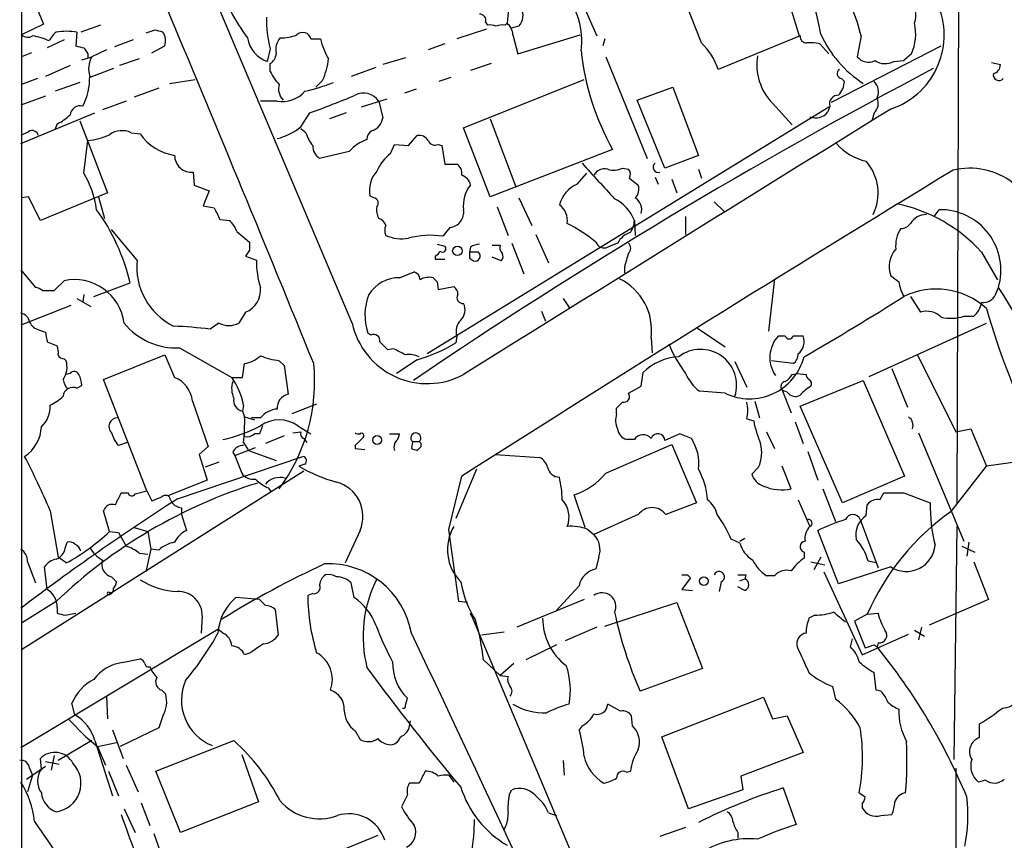
# Model space of a CAD drawing. Extents: x 7 to 1047, y 1669 to 2544.
# Drawn here: x 53 to 137, y 1800 to 1870 of the extents above; entities that cross this region are included whole.
import ezdxf

# ---------------------------------------------------------------- set-up
doc = ezdxf.new("R2010")
doc.units = 0
doc.header["$MEASUREMENT"] = 0
doc.layers.add('MAIN', color=5, linetype='CONTINUOUS')

msp = doc.modelspace()

# ---------------------------------------------------------------- linework, layer by layer
at = {"layer": 'MAIN'}
for p, q in [((81.534, 1844.4354), (53.34, 1911.1527)), ((53.1707, 1907.3427), (53.1707, 1749.6934)), ((95.3347, 1885.4141), (102.5313, 1869.0734)), ((133.604, 1880.8421), (133.4347, 1828.9414)), ((53.2553, 1874.4921), (55.0333, 1870.0894)), ((111.506, 1868.4807), (110.0667, 1872.2061)), ((94.9113, 1871.1054), (94.8267, 1870.1741)), ((119.126, 1871.6134), (119.888, 1869.0734)), ((55.0333, 1870.0894), (53.1707, 1869.1581)), ((59.944, 1870.0047), (58.2507, 1869.4121)), ((92.964, 1870.2587), (93.1333, 1870.0047)), ((94.6573, 1870.0047), (94.8267, 1870.1741)), ((57.912, 1869.4121), (57.8273, 1868.2267)), ((64.6007, 1869.5814), (63.8387, 1869.3274)), ((93.0487, 1869.6661), (90.5087, 1868.8194)), ((95.8427, 1869.9201), (95.1653, 1869.7507)), ((95.3347, 1869.1581), (95.758, 1867.5494)), ((95.758, 1867.5494), (101.092, 1869.1581)), ((56.8113, 1868.7347), (55.372, 1868.0574)), ((62.738, 1868.7347), (61.1293, 1868.1421)), ((77.978, 1868.8194), (78.8247, 1868.8194)), ((89.4927, 1868.3961), (88.0533, 1867.8881)), ((103.2087, 1868.8194), (103.0393, 1868.2267)), ((119.9727, 1869.0734), (112.9453, 1866.1947)), ((122.428, 1867.5494), (121.666, 1868.3961)), ((125.222, 1869.0734), (124.8833, 1867.2954)), ((54.0173, 1867.6341), (53.1707, 1867.2954)), ((58.8433, 1867.5494), (58.8433, 1867.2107)), ((60.452, 1867.8881), (59.182, 1867.2954)), ((64.3467, 1867.6341), (65.4473, 1868.2267)), ((74.5067, 1867.9727), (74.2527, 1866.8721)), ((122.682, 1863.4007), (132.08, 1868.2267)), ((129.54, 1867.5494), (128.8627, 1866.9567)), ((58.3353, 1867.0414), (59.182, 1867.2954)), ((63.246, 1867.1261), (61.5527, 1866.5334)), ((74.5067, 1866.0254), (74.5067, 1866.7027)), ((86.106, 1867.2107), (84.1587, 1866.6181)), ((93.472, 1866.7027), (91.694, 1866.1101)), ((103.2933, 1867.2954), (106.8493, 1858.5747)), ((128.016, 1866.8721), (128.8627, 1866.9567)), ((136.398, 1866.7874), (137.16, 1866.6181)), ((57.3193, 1866.5334), (55.2027, 1865.6021)), ((61.0447, 1866.2794), (59.0127, 1865.5174)), ((83.566, 1866.3641), (81.4493, 1865.6021)), ((54.5253, 1865.4327), (53.1707, 1864.9247)), ((58.166, 1865.0941), (56.0493, 1864.3321)), ((65.8707, 1865.0094), (68.072, 1865.3481)), ((78.994, 1865.2634), (78.4013, 1864.6707)), ((90.0007, 1865.5174), (88.9847, 1865.1787)), ((91.1013, 1861.1994), (101.4307, 1865.3481)), ((123.5287, 1865.4327), (123.7827, 1865.1787)), ((64.9393, 1864.5861), (62.8227, 1863.8241)), ((87.0373, 1864.5014), (86.0213, 1864.1627)), ((106.0027, 1863.5701), (109.0507, 1864.6707)), ((109.0507, 1864.6707), (111.252, 1858.8287)), ((55.2027, 1863.9087), (53.086, 1863.1467)), ((62.1453, 1863.4854), (60.1133, 1862.7234)), ((75.0993, 1863.4854), (73.66, 1863.4854)), ((84.4973, 1863.6547), (82.296, 1862.9774)), ((83.82, 1863.4854), (84.1587, 1862.0461)), ((108.3733, 1857.7281), (106.0027, 1863.5701)), ((117.602, 1863.3161), (119.2953, 1861.4534)), ((53.086, 1859.8447), (59.436, 1862.4694)), ((77.1313, 1861.2841), (77.8933, 1862.4694)), ((81.026, 1862.4694), (79.5867, 1861.9614)), ((122.428, 1862.9774), (87.9687, 1841.8107)), ((122.5127, 1863.0621), (122.3433, 1862.5541)), ((126.3227, 1862.4694), (126.1533, 1861.8767)), ((56.2187, 1861.5381), (56.0493, 1861.1147)), ((58.166, 1861.7921), (60.5367, 1855.6114)), ((93.3873, 1861.9614), (95.5887, 1856.1194)), ((53.7633, 1860.8607), (53.086, 1860.5221)), ((62.5687, 1860.7761), (63.3307, 1860.6914)), ((77.5547, 1860.7761), (77.1313, 1861.1147)), ((93.3873, 1855.2727), (91.1013, 1861.1994)), ((58.5047, 1857.3047), (58.8433, 1860.0987)), ((86.36, 1859.6754), (87.122, 1860.5221)), ((81.28, 1859.1674), (78.74, 1858.5747)), ((84.836, 1858.9981), (85.1747, 1859.7601)), ((85.1747, 1859.7601), (86.36, 1859.6754)), ((88.9, 1859.7601), (89.2387, 1859.6754)), ((89.2387, 1859.6754), (89.4927, 1858.0667)), ((103.886, 1859.3367), (93.3873, 1855.2727)), ((111.252, 1858.8287), (108.3733, 1857.7281)), ((67.9027, 1857.3894), (67.9873, 1856.2887)), ((89.4927, 1858.0667), (90.5087, 1858.0667)), ((100.838, 1856.3734), (101.6847, 1857.3047)), ((104.7327, 1857.7281), (105.2407, 1857.6434)), ((111.252, 1857.6434), (111.506, 1856.8814)), ((105.3253, 1856.8814), (106.0873, 1856.2887)), ((107.5267, 1856.9661), (107.7807, 1856.3734)), ((108.966, 1856.7967), (109.3893, 1855.6114)), ((60.5367, 1855.6114), (54.7793, 1853.2407)), ((67.9873, 1856.2887), (69.2573, 1855.7807)), ((69.2573, 1855.7807), (68.7493, 1854.5107)), ((53.7633, 1855.2727), (53.1707, 1855.1881)), ((59.7747, 1855.2727), (60.2827, 1853.4101)), ((83.3967, 1855.1881), (83.058, 1855.3574)), ((95.8427, 1855.1881), (96.9433, 1852.8174)), ((112.6067, 1854.8494), (113.4533, 1854.0027)), ((68.7493, 1854.5107), (69.6807, 1854.3414)), ((93.98, 1854.4261), (94.9113, 1851.9707)), ((131.4873, 1853.5794), (131.9107, 1854.1721)), ((70.1887, 1853.3254), (71.0353, 1853.2407)), ((105.7487, 1853.2407), (105.8333, 1851.9707)), ((110.1513, 1853.5794), (110.1513, 1852.0554)), ((63.0767, 1849.8541), (60.8753, 1852.4787)), ((71.628, 1852.3094), (72.7287, 1851.3781)), ((89.916, 1852.6481), (89.3233, 1851.8861)), ((97.282, 1852.0554), (98.3827, 1849.6001)), ((72.7287, 1850.7007), (72.39, 1850.1927)), ((88.8153, 1851.2087), (89.4927, 1851.0394)), ((91.694, 1850.9547), (91.6093, 1850.5314)), ((92.3713, 1850.5314), (91.6093, 1850.5314)), ((93.5567, 1851.1241), (94.234, 1851.1241)), ((95.25, 1851.2934), (96.266, 1848.6687)), ((135.5513, 1850.5314), (136.906, 1848.1607)), ((72.39, 1850.1927), (73.3213, 1849.8541)), ((88.646, 1850.1927), (88.646, 1849.9387)), ((88.646, 1849.9387), (89.4927, 1849.9387)), ((91.6093, 1850.0234), (91.948, 1849.7694)), ((94.3187, 1849.7694), (93.5567, 1850.1081)), ((53.086, 1849.0074), (54.356, 1847.4834)), ((85.598, 1848.3301), (86.868, 1848.8381)), ((104.902, 1849.2614), (104.902, 1848.7534)), ((55.9647, 1847.2294), (56.8113, 1848.0761)), ((88.8153, 1847.9914), (88.9, 1847.3141)), ((117.7713, 1848.2454), (117.2633, 1843.7581)), ((54.9487, 1847.2294), (55.9647, 1847.2294)), ((59.3513, 1846.7214), (62.484, 1847.9067)), ((88.9, 1847.3141), (90.2547, 1847.5681)), ((136.7367, 1846.8907), (136.9907, 1847.4834)), ((57.912, 1846.5521), (59.0973, 1845.8747)), ((58.5047, 1846.8907), (58.42, 1846.2981)), ((99.6527, 1846.5521), (100.1607, 1845.7901)), ((129.4553, 1846.7214), (130.302, 1845.3667)), ((57.404, 1845.9594), (53.086, 1844.2661)), ((97.79, 1845.4514), (98.1287, 1844.6047)), ((72.39, 1845.3667), (71.7973, 1844.4354)), ((134.0273, 1845.0281), (134.874, 1845.0281)), ((54.6947, 1843.8427), (55.2027, 1843.6734)), ((70.104, 1844.4354), (69.342, 1843.9274)), ((111.1673, 1844.0121), (113.538, 1842.4034)), ((125.8993, 1839.8634), (135.9747, 1844.4354)), ((83.1427, 1843.4194), (82.8887, 1843.5887)), ((90.5087, 1843.3347), (90.424, 1842.7421)), ((107.188, 1843.1654), (107.2727, 1841.8954)), ((118.11, 1843.3347), (118.7027, 1843.3347)), ((119.38, 1843.3347), (120.2267, 1843.3347)), ((55.372, 1842.8267), (56.2187, 1842.4881)), ((66.7173, 1842.3187), (71.2047, 1839.7787)), ((85.09, 1842.2341), (84.582, 1842.1494)), ((56.8113, 1841.3874), (56.9807, 1841.2181)), ((60.198, 1839.6094), (65.4473, 1841.7261)), ((65.4473, 1841.7261), (66.294, 1839.7787)), ((75.2687, 1841.2181), (75.692, 1840.7947)), ((87.122, 1841.3027), (85.344, 1840.1174)), ((119.38, 1840.9641), (117.5173, 1841.2181)), ((130.048, 1841.7261), (133.35, 1835.1221)), ((72.136, 1839.7787), (72.3053, 1840.9641)), ((75.692, 1840.7947), (76.0307, 1838.3394)), ((114.3847, 1841.1334), (115.4007, 1838.9321)), ((127.8467, 1840.5407), (129.2013, 1837.2387)), ((57.3193, 1840.1174), (56.9807, 1840.0327)), ((63.9233, 1830.0421), (60.198, 1839.6094)), ((71.2047, 1839.7787), (72.136, 1839.7787)), ((106.3413, 1839.0167), (106.5107, 1840.2021)), ((119.2953, 1840.0327), (119.7187, 1840.1174)), ((119.7187, 1840.1174), (120.4807, 1840.0327)), ((119.9727, 1837.3234), (125.3913, 1839.5247)), ((125.3913, 1839.5247), (128.9473, 1831.3121)), ((57.912, 1838.8474), (58.3353, 1839.1014)), ((105.2407, 1838.4241), (106.3413, 1839.0167)), ((118.4487, 1838.6781), (119.2107, 1836.7307)), ((118.872, 1838.5087), (118.4487, 1838.6781)), ((113.538, 1838.4241), (111.3367, 1838.5934)), ((67.818, 1837.7467), (69.1727, 1833.8521)), ((72.2207, 1837.4081), (72.136, 1836.9001)), ((78.486, 1837.4927), (76.3693, 1836.6461)), ((104.2247, 1836.6461), (104.2247, 1837.1541)), ((116.078, 1837.7467), (116.5013, 1836.3074)), ((123.6133, 1829.0261), (119.9727, 1837.3234)), ((72.136, 1836.9001), (72.3053, 1836.3921)), ((72.3053, 1836.3921), (73.152, 1836.1381)), ((73.66, 1836.3074), (72.898, 1836.3074)), ((115.4007, 1836.2227), (115.9933, 1836.0534)), ((73.8293, 1835.6301), (73.5753, 1834.9527)), ((76.8773, 1835.6301), (77.978, 1834.9527)), ((119.5493, 1835.9687), (120.2267, 1834.1061)), ((133.35, 1835.1221), (134.62, 1835.3761)), ((134.62, 1835.3761), (135.9747, 1832.1587)), ((72.3053, 1834.6987), (72.3053, 1834.9527)), ((73.5753, 1834.9527), (73.152, 1834.9527)), ((75.692, 1834.7834), (74.0833, 1834.1061)), ((76.454, 1835.0374), (77.1313, 1835.1221)), ((77.3853, 1834.5294), (77.6393, 1834.1907)), ((84.7513, 1834.9527), (85.598, 1834.9527)), ((105.7487, 1834.4447), (105.0713, 1834.4447)), ((109.6433, 1834.9527), (108.3733, 1834.3601)), ((110.6593, 1834.5294), (109.6433, 1834.9527)), ((117.094, 1835.1221), (117.7713, 1833.6827)), ((130.1327, 1835.0374), (134.0273, 1825.7241)), ((62.23, 1834.1907), (61.468, 1833.9367)), ((69.1727, 1833.8521), (68.4107, 1833.1747)), ((71.4587, 1833.0901), (73.2367, 1833.7674)), ((72.2207, 1834.1907), (72.644, 1833.5134)), ((81.788, 1833.9367), (81.788, 1833.6827)), ((81.788, 1833.6827), (82.6347, 1833.5981)), ((86.6987, 1834.2754), (86.614, 1833.6827)), ((86.6987, 1834.2754), (87.2913, 1834.2754)), ((87.4607, 1834.1061), (87.2913, 1834.2754)), ((87.4607, 1833.8521), (87.4607, 1834.1061)), ((103.2933, 1831.5661), (108.966, 1834.0214)), ((108.966, 1834.0214), (111.0827, 1829.0261)), ((66.548, 1829.3647), (77.3007, 1833.0054)), ((68.4107, 1833.1747), (69.088, 1830.9734)), ((71.2893, 1833.3441), (71.4587, 1833.0901)), ((71.4587, 1833.0901), (72.0513, 1831.5661)), ((72.644, 1833.5134), (75.0147, 1832.6667)), ((93.8107, 1833.1747), (97.6207, 1832.9207)), ((120.65, 1833.4287), (121.4967, 1830.9734)), ((70.104, 1832.4974), (68.9187, 1832.0741)), ((77.47, 1832.3281), (76.962, 1832.1587)), ((92.202, 1831.9047), (90.424, 1827.6714)), ((116.4167, 1832.0741), (115.824, 1831.4814)), ((119.2107, 1830.2114), (118.4487, 1832.1587)), ((132.9267, 1828.2641), (135.9747, 1832.1587)), ((138.8533, 1832.5821), (135.9747, 1832.1587)), ((77.3853, 1831.7354), (53.1707, 1816.4107)), ((89.8313, 1826.7401), (90.932, 1831.3121)), ((128.9473, 1831.3121), (123.6133, 1829.0261)), ((69.088, 1830.9734), (65.7013, 1829.6187)), ((74.3373, 1830.2961), (74.5913, 1829.9574)), ((61.722, 1829.8727), (62.3147, 1829.8727)), ((62.9073, 1829.7881), (63.9233, 1830.0421)), ((63.9233, 1830.0421), (64.3467, 1829.1954)), ((101.5153, 1826.9094), (100.584, 1829.7034)), ((121.92, 1830.2114), (123.0207, 1827.4174)), ((126.8307, 1829.2801), (127.1693, 1829.8727)), ((128.8627, 1829.8727), (131.1487, 1829.0261)), ((65.9553, 1829.2801), (66.04, 1829.1107)), ((66.8867, 1828.6027), (66.8867, 1828.0101)), ((111.0827, 1829.0261), (108.458, 1828.0101)), ((119.8033, 1829.2801), (120.8193, 1826.9941)), ((125.6453, 1827.9254), (125.73, 1828.8567)), ((55.626, 1828.3487), (56.3033, 1824.3694)), ((60.706, 1826.5707), (60.198, 1828.3487)), ((66.8867, 1828.0101), (67.31, 1826.6554)), ((106.0873, 1828.0101), (102.2773, 1826.3167)), ((62.8227, 1826.9094), (64.008, 1826.5707)), ((125.1373, 1827.5867), (126.6613, 1823.4381)), ((133.4347, 1826.9941), (133.1807, 1807.0127)), ((60.706, 1826.5707), (61.468, 1826.4861)), ((61.468, 1826.4861), (62.1453, 1825.3007)), ((64.008, 1826.5707), (64.262, 1825.0467)), ((82.2113, 1826.6554), (80.9413, 1823.8614)), ((90.678, 1820.5594), (89.8313, 1826.7401)), ((101.7693, 1826.7401), (102.2773, 1826.3167)), ((123.2747, 1822.0834), (121.4967, 1826.6554)), ((56.896, 1825.1314), (57.0653, 1825.6394)), ((114.808, 1825.5547), (114.046, 1825.8934)), ((114.808, 1825.7241), (115.2313, 1825.9781)), ((133.858, 1825.3007), (134.9587, 1824.7927)), ((134.4507, 1825.6394), (134.2813, 1824.4541)), ((56.9807, 1823.8614), (56.3033, 1824.3694)), ((63.246, 1824.7081), (64.008, 1824.6234)), ((64.262, 1825.0467), (63.8387, 1823.0994)), ((64.9393, 1824.9621), (64.262, 1825.0467)), ((102.7007, 1824.3694), (102.4467, 1823.3534)), ((120.3113, 1824.7927), (120.3113, 1824.2847)), ((121.7507, 1824.3694), (121.158, 1823.2687)), ((53.6787, 1823.9461), (54.356, 1822.1681)), ((55.372, 1821.5754), (55.118, 1823.5227)), ((120.904, 1823.9461), (122.0893, 1823.6921)), ((127.762, 1823.5227), (123.2747, 1822.0834)), ((126.492, 1823.8614), (125.8147, 1824.0307)), ((134.874, 1823.9461), (136.144, 1820.7287)), ((60.8753, 1822.6761), (61.2987, 1822.2527)), ((110.3207, 1822.8454), (110.5747, 1822.5914)), ((115.316, 1822.8454), (115.2313, 1822.5067)), ((117.7713, 1822.7607), (117.094, 1822.7607)), ((122.0047, 1823.0994), (125.3067, 1815.9874)), ((81.7033, 1820.8981), (81.4493, 1822.1681)), ((101.0073, 1821.9141), (98.9753, 1819.7127)), ((110.5747, 1822.5914), (109.8127, 1821.5754)), ((113.1993, 1822.2527), (113.03, 1821.4061)), ((115.2313, 1821.4907), (114.6387, 1821.8294)), ((114.808, 1822.3374), (115.2313, 1822.5067)), ((60.706, 1821.3214), (60.8753, 1821.3214)), ((78.1473, 1821.2367), (77.724, 1821.0674)), ((109.8127, 1821.5754), (110.744, 1821.4907)), ((56.134, 1820.5594), (53.1707, 1818.6967)), ((73.5753, 1820.7287), (71.5433, 1820.8981)), ((91.44, 1820.4747), (90.678, 1820.5594)), ((101.4307, 1820.7287), (95.6733, 1818.3581)), ((103.2087, 1818.4427), (109.3893, 1820.4747)), ((109.3893, 1820.4747), (111.5907, 1814.8021)), ((136.144, 1820.7287), (131.064, 1818.5274)), ((56.2187, 1820.0514), (56.2187, 1819.5434)), ((56.896, 1819.3741), (57.8273, 1819.5434)), ((68.6647, 1819.2894), (68.58, 1817.8501)), ((74.93, 1819.8821), (75.184, 1817.6807)), ((91.7787, 1819.2894), (91.694, 1819.5434)), ((91.694, 1819.5434), (135.128, 1716.4194)), ((121.2427, 1819.3741), (120.7347, 1819.1201)), ((125.73, 1819.4587), (124.6293, 1818.8661)), ((125.73, 1819.4587), (126.6613, 1819.5434)), ((124.6293, 1818.8661), (125.5607, 1816.5801)), ((53.086, 1808.0287), (70.0193, 1818.1887)), ((70.4427, 1817.8501), (70.0193, 1818.1887)), ((94.5727, 1817.9347), (92.6253, 1817.6807)), ((102.5313, 1818.3581), (99.822, 1817.1727)), ((125.3067, 1815.9874), (129.286, 1817.7654)), ((129.794, 1818.1041), (130.6407, 1817.5961)), ((130.3867, 1818.3581), (130.1327, 1817.2574)), ((99.06, 1816.8341), (96.4353, 1815.5641)), ((124.2907, 1816.6647), (124.46, 1817.3421)), ((126.3227, 1816.8341), (126.5767, 1816.6647)), ((126.6613, 1817.0034), (126.5767, 1816.6647)), ((72.8133, 1816.1567), (72.3053, 1815.9874)), ((61.8067, 1815.3101), (63.3307, 1815.6487)), ((92.7947, 1815.5641), (94.234, 1814.2094)), ((95.4193, 1815.2254), (94.234, 1814.2094)), ((94.234, 1814.2094), (94.9113, 1814.1247)), ((111.5907, 1814.8021), (106.2567, 1812.8547)), ((126.492, 1812.9394), (126.3227, 1814.4634)), ((65.1933, 1812.9394), (65.532, 1812.6007)), ((122.7667, 1813.2781), (123.0207, 1812.1774)), ((126.9153, 1812.8547), (126.492, 1812.9394)), ((57.7427, 1810.8227), (57.4887, 1811.8387)), ((60.452, 1812.4314), (60.5367, 1810.4841)), ((86.106, 1811.6694), (86.2753, 1812.2621)), ((104.5633, 1811.1614), (103.4627, 1811.7541)), ((108.1193, 1808.9601), (116.84, 1812.3467)), ((116.84, 1812.3467), (117.602, 1810.4841)), ((57.15, 1810.4841), (58.674, 1808.9601)), ((65.278, 1810.7381), (64.9393, 1809.7221)), ((86.4447, 1809.8914), (86.5293, 1810.3147)), ((105.5793, 1809.8914), (105.4947, 1810.7381)), ((117.602, 1810.4841), (118.872, 1810.7381)), ((118.872, 1810.7381), (120.2267, 1807.6054)), ((135.382, 1808.8754), (135.382, 1810.0607)), ((60.96, 1809.5527), (61.8913, 1807.0974)), ((64.9393, 1809.7221), (61.6373, 1808.1134)), ((81.788, 1809.4681), (82.2113, 1808.7061)), ((101.2613, 1809.8914), (101.0073, 1809.5527)), ((59.182, 1808.6214), (56.3033, 1806.9281)), ((58.674, 1808.9601), (59.69, 1808.1134)), ((59.436, 1808.6214), (60.96, 1803.8801)), ((59.69, 1808.1134), (61.2987, 1808.4521)), ((64.6853, 1805.9967), (71.374, 1808.6214)), ((110.4053, 1802.7794), (108.1193, 1808.9601)), ((59.69, 1808.1134), (60.3673, 1806.5047)), ((72.0513, 1807.4361), (73.4907, 1803.3721)), ((120.2267, 1807.6054), (114.8927, 1805.5734)), ((54.864, 1806.1661), (54.7793, 1807.0974)), ((55.2027, 1806.8434), (56.388, 1806.5894)), ((55.9647, 1807.3514), (55.7107, 1806.0814)), ((99.6527, 1806.9281), (99.7373, 1805.6581)), ((53.594, 1805.3194), (55.2027, 1806.4201)), ((53.848, 1806.2507), (54.102, 1805.6581)), ((60.6213, 1805.9967), (61.468, 1803.8801)), ((62.1453, 1806.5047), (63.1613, 1804.2187)), ((66.802, 1800.7474), (64.6853, 1805.9967)), ((105.0713, 1805.9121), (105.41, 1805.9967)), ((133.35, 1806.2507), (133.35, 1784.3221)), ((54.102, 1805.6581), (53.6787, 1804.2187)), ((87.2913, 1804.9807), (86.4447, 1804.9807)), ((89.8313, 1805.6581), (90.2547, 1805.0654)), ((114.8927, 1805.5734), (115.062, 1804.3881)), ((135.89, 1805.2347), (135.2973, 1805.0654)), ((94.996, 1803.9647), (95.25, 1804.3881)), ((115.062, 1804.3881), (110.4053, 1802.7794)), ((118.5333, 1804.5574), (119.634, 1801.4247)), ((63.4153, 1803.2874), (64.1773, 1801.3401)), ((73.4907, 1803.3721), (66.802, 1800.7474)), ((86.2753, 1803.9647), (85.7673, 1802.9487)), ((125.3067, 1803.2027), (125.3067, 1802.8641)), ((61.976, 1802.7794), (62.9073, 1800.7474)), ((98.3827, 1802.4407), (99.06, 1802.1867)), ((126.9153, 1802.1867), (127.8467, 1802.2714)), ((64.516, 1800.6627), (65.1933, 1798.7154)), ((110.1513, 1801.1707), (107.95, 1800.4087)), ((114.6387, 1800.7474), (114.6387, 1800.2394)), ((83.7353, 1800.4934), (73.8293, 1796.4294))]:
    msp.add_line(p, q, dxfattribs=at)
for centre, radius in [((90.5651, 1850.6349), 0.4084), ((83.6845, 1834.4109), 0.3759), ((111.7091, 1822.3036), 0.3759)]:
    msp.add_circle(centre, radius, dxfattribs=at)
for centre, radius, start, end in [((-2630.7575, 739.7064), 2924.2764, 22.1227126, 23.3837498), ((99.885, 1865.4132), 22.1985, 9.933879, 32.852483), ((142.7239, 1876.7348), 6.4778, 195.532917, 286.152544), ((107.9258, 1864.7402), 17.8307, 14.064767, 30.592217), ((95.1217, 1868.6862), 6.119, 351.704901, 42.228024), ((128.2718, 1870.8067), 1.6484, 337.433074, 72.115754), ((85.0481, 1878.3633), 15.6667, 207.24921, 217.140821), ((92.5043, 1870.4432), 0.4953, 338.132005, 95.59663), ((94.9477, 1870.7909), 1.2488, 315.78518, 31.538969), ((125.6326, 1869.1683), 6.7072, 288.510587, 20.604936), ((84.0464, 1870.5411), 9.8794, 179.18224, 195.068596), ((93.3451, 1868.4383), 1.5807, 69.629778, 97.700518), ((94.4455, 1868.4383), 1.5806, 82.299482, 110.370222), ((93.8667, 1869.0591), 1.4713, 3.858111, 49.271992), ((125.5918, 1869.2561), 4.3013, 336.622478, 12.323065), ((53.6975, 1869.7884), 0.8215, 230.111376, 299.498328), ((57.3641, 1867.8438), 1.9932, 128.108952, 156.138207), ((57.023, 1863.1812), 6.294, 81.880068, 98.119932), ((22.6188, 1700.1894), 174.5168, 75.851156, 76.080363), ((64.1776, 1868.6501), 1.3384, 341.558283, 34.701651), ((75.3702, 1873.0139), 4.1098, 269.764394, 290.250265), ((77.298, 1868.6832), 0.6934, 11.326135, 136.776406), ((130.6969, 1873.2543), 9.8045, 204.152125, 237.238685), ((53.3631, 1863.9024), 5.2235, 65.354789, 81.867881), ((75.1452, 1869.3375), 2.622, 189.514413, 250.099226), ((76.5387, 1867.8881), 1.5612, 139.400298, 192.530002), ((84.0324, 1869.9203), 5.3228, 191.936502, 211.664905), ((107.8965, 1864.612), 5.2911, 17.405187, 46.98512), ((120.5231, 1869.0311), 0.552, 175.605275, 274.384376), ((120.8616, 1865.133), 3.3608, 76.151891, 95.057985), ((100.4924, 2037.4978), 174.5652, 255.853161, 256.082336), ((185.6739, 1952.4533), 152.6259, 213.57026, 213.799443), ((73.9137, 1867.6342), 1.1042, 302.481141, 355.595723), ((123.3259, 1870.2242), 22.2811, 186.237393, 209.25142), ((61.1501, 1866.2435), 2.2316, 151.876616, 196.703671), ((73.7846, 1867.6847), 5.7446, 335.071258, 354.419812), ((120.8956, 1866.5758), 4.6339, 170.004698, 224.703614), ((125.842, 1868.0111), 1.1964, 216.742508, 298.197285), ((127.2857, 1868.3221), 1.6235, 237.24569, 296.732347), ((136.4193, 1866.5827), 0.7415, 281.51299, 2.736234), ((77.9868, 1867.6205), 3.8282, 204.624302, 224.763999), ((350.5892, 1450.1535), 470.3227, 117.777176, 124.118337), ((123.5479, 1865.8368), 0.4046, 117.787564, 267.279752), ((137.033, 1865.729), 0.4827, 164.734471, 322.12814), ((53.4962, 1865.5502), 5.5167, 333.191567, 0.539031), ((76.623, 1864.5436), 1.4069, 164.283399, 223.784678), ((74.0931, 1879.5496), 15.5877, 282.511704, 291.97205), ((121.8682, 1865.2977), 1.9182, 317.159088, 356.443229), ((125.4389, 1864.2807), 1.26, 334.557574, 45.456607), ((75.5308, 1866.0195), 2.5706, 260.336507, 318.971754), ((82.5188, 1862.5984), 1.5748, 34.281411, 117.648738), ((44.8221, 1952.7241), 96.1229, 290.123885, 292.61699), ((123.2476, 1863.2382), 0.7557, 87.944849, 193.475385), ((125.6027, 1863.2738), 1.0796, 311.830995, 25.54914), ((58.2161, 1862.1807), 0.9047, 76.974528, 172.416238), ((5803.2497, -7313.7433), 10789.8218, 121.73584516, 121.96502826), ((121.3045, 1863.3387), 1.3018, 248.116861, 322.936447), ((54.6226, 1865.0192), 3.8296, 294.631669, 314.763023), ((82.8675, 1862.1943), 1.2997, 286.071348, 353.452417), ((54.0738, 1860.4093), 0.5479, 11.880041, 124.522527), ((61.7823, 1859.0971), 1.854, 64.902828, 125.487742), ((66.9812, 1863.2104), 4.4353, 214.607324, 261.086675), ((73.8308, 1865.3451), 5.2331, 284.028277, 309.101825), ((80.8231, 1861.8259), 3.4329, 197.806858, 218.788314), ((83.5871, 1860.2469), 0.7857, 117.253168, 184.635856), ((58.2847, 1865.8161), 5.7446, 275.580188, 294.928742), ((83.9884, 1856.7558), 3.6265, 109.062483, 138.317652), ((87.3053, 1859.6894), 0.8526, 28.687149, 102.414375), ((88.6459, 1860.3526), 0.6447, 203.192756, 293.212594), ((126.7409, 1863.0253), 4.8305, 221.181016, 256.890697), ((79.3609, 1859.619), 1.2149, 177.33919, 239.265937), ((87.2914, 1855.8655), 3.9802, 128.09012, 156.162332), ((67.7435, 1858.8302), 1.4495, 180.059292, 276.305272), ((864.6599, 2555.1288), 1033.7093, 222.3958532, 222.6250356), ((107.7985, 1857.8038), 0.4412, 128.023034, 290.081846), ((122.5399, 1855.5937), 4.1328, 333.485169, 41.287912), ((51.1196, 1852.9504), 8.5732, 8.19267, 30.523861), ((85.4181, 1855.8379), 2.4085, 137.207512, 191.507745), ((90.0996, 1857.3189), 0.8524, 347.56816, 61.318192), ((1420.694, -257.9011), 2476.5054, 121.3272466, 122.4763197), ((103.1875, 1856.6485), 1.0322, 74.537986, 151.856008), ((103.9938, 1859.2436), 1.686, 251.6392, 295.992097), ((104.7555, 1857.2038), 0.6547, 330.498273, 42.177148), ((134.5377, 1851.6375), 6.0942, 0.744645, 103.684171), ((90.5581, 1856.0327), 1.1644, 12.700666, 71.269394), ((93.7169, 1854.5809), 2.6474, 139.827821, 188.883065), ((101.9982, 1853.8368), 2.7893, 114.578594, 164.218817), ((105.0437, 1855.9499), 1.0972, 316.02659, 17.985787), ((-453.7086, 1600.2667), 567.94, 26.45046, 26.679652), ((83.3261, 1854.7412), 0.4524, 315.850821, 81.022765), ((102.617, 1852.0948), 3.3347, 20.09775, 64.449267), ((105.1391, 1854.1552), 1.2445, 345.014609, 56.095414), ((45.1901, 1843.7549), 17.7853, 13.499693, 35.853903), ((323.9345, 1980.8333), 283.981, 206.45046, 206.679643), ((85.0051, 1854.1297), 1.3865, 167.655866, 211.266381), ((89.7813, 1853.9758), 1.3345, 275.793044, 8.458586), ((98.3215, 1853.2306), 1.6875, 351.689836, 53.974873), ((125.5177, 1841.3856), 13.5764, 42.349713, 78.303548), ((132.0101, 1848.9742), 5.1989, 343.336435, 91.09554), ((69.1603, 1851.3932), 2.6323, 20.368798, 44.576735), ((83.6504, 1852.6478), 0.7809, 12.543132, 77.456868), ((103.9272, 1853.2835), 1.822, 324.471096, 358.653962), ((130.8145, 1852.1555), 1.5932, 90.161832, 148.552705), ((85.4284, 1852.394), 1.1004, 157.370923, 202.624271), ((94.5827, 1842.0526), 12.1987, 49.859762, 63.680499), ((106.0365, 1850.3682), 1.9594, 108.647634, 151.823619), ((130.9493, 1851.0666), 2.7783, 147.401323, 185.809092), ((128.6227, 1853.5937), 1.0304, 269.221497, 323.906396), ((242.0786, 1851.0394), 169.3502, 179.885409, 180.114592), ((85.8097, 1855.0892), 3.4171, 245.868967, 279.267435), ((88.2335, 1844.9466), 7.0246, 81.074993, 105.468443), ((103.1664, 1851.6744), 0.7783, 202.376932, 292.376932), ((88.3494, 1850.9125), 0.7785, 292.394546, 337.621867), ((89.281, 1850.8278), 0.2993, 225, 44.986464), ((218.6092, 1850.2774), 127.0002, 179.885409, 180.114592), ((92.54, 1849.6866), 1.5244, 93.158773, 123.708831), ((92.0834, 1850.1927), 0.4444, 252.262204, 49.634972), ((94.8267, 1850.9124), 0.6294, 160.344339, 227.723862), ((188.5575, 1639.4828), 227.9506, 111.690314, 111.919506), ((104.8806, 1850.8701), 0.5557, 310.381031, 49.61229), ((129.8028, 1849.3037), 2.1936, 137.508968, 201.509903), ((68.7332, 1849.2765), 5.686, 174.169587, 243.648104), ((80.8258, 1849.7167), 7.5058, 178.951088, 197.310217), ((93.966, 1850.1574), 0.5243, 312.271484, 33.48701), ((401.4258, 1765.1706), 308.2169, 163.938103, 164.167263), ((86.5656, 1848.0821), 0.8142, 5.539741, 68.198591), ((57.7053, 1843.8606), 4.3093, 7.665461, 101.973571), ((85.5194, 1845.3606), 2.9705, 88.483786, 148.995887), ((88.1381, 1846.8698), 1.4991, 76.945508, 120.556044), ((173.3084, 1932.7982), 119.7133, 224.876948, 225.106165), ((102.2856, 1843.8133), 4.945, 352.471433, 63.672788), ((255.0885, 2017.5543), 211.6403, 233.014163, 233.243367), ((132.6746, 1848.6978), 4.2938, 189.469123, 207.405908), ((54.2964, 1846.5259), 0.9594, 47.162672, 86.438195), ((71.6038, 1847.2777), 2.0665, 292.36264, 5.7128), ((89.9158, 1846.9754), 0.6827, 352.873943, 60.239505), ((131.6655, 1840.941), 6.4241, 47.871979, 115.867816), ((111.0704, 1829.6246), 31.477, 346.930631, 34.566412), ((87.31, 1845.1275), 4.6814, 157.8745, 199.190065), ((91.038, 1846.6368), 0.5121, 150.275936, 277.101421), ((13.5872, 2027.9258), 214.7638, 299.797572, 302.463002), ((135.7053, 1847.3199), 1.1172, 262.07661, 337.406174), ((89.9639, 1845.5874), 1.2596, 314.530426, 25.450243), ((130.8523, 1843.7326), 1.7243, 44.602919, 108.611482), ((133.5163, 1846.5901), 2.0696, 310.99737, 349.512657), ((188.9734, 1860.3233), 54.9777, 195.419719, 207.880557), ((52.959, 1844.3931), 0.898, 8.130102, 81.869898), ((91.8632, 1843.7158), 1.4071, 136.218018, 195.714395), ((132.8963, 1848.6028), 3.7493, 257.424948, 287.55686), ((55.0049, 1845.0982), 1.2933, 206.551182, 256.121711), ((66.4299, 1848.0433), 5.7319, 219.009345, 272.874086), ((63.8759, 1795.9576), 48.2802, 83.499255, 87.229796), ((70.9507, 1846.1284), 1.8929, 243.429534, 296.567759), ((87.9813, 1845.8493), 6.6005, 192.369218, 298.208923), ((266.9814, 1885.5789), 215.8849, 191.192759, 191.421922), ((83.3755, 1842.9325), 0.5397, 348.694232, 115.553719), ((120.0814, 1841.484), 2.704, 136.808771, 214.612198), ((119.0414, 1843.4335), 0.3528, 196.262154, 343.733298), ((119.0374, 1842.8443), 1.2864, 306.538532, 22.408479), ((54.7369, 1841.9379), 1.5806, 352.299482, 20.370222), ((-85.0815, 1673.1631), 239.462, 44.885425, 45.114608), ((-41.4119, 1587.9601), 284.0035, 63.320384, 63.549549), ((83.1271, 1854.9741), 14.2431, 286.288814, 300.817845), ((118.9809, 1846.7985), 11.0724, 201.962553, 217.113727), ((111.4338, 1839.0968), 3.0931, 342.565637, 127.317069), ((56.7436, 1841.8361), 0.4538, 194.027058, 278.580088), ((55.2442, 1840.6679), 1.8216, 324.473291, 17.580505), ((71.8822, 1843.5039), 2.5748, 279.457932, 313.667122), ((76.1586, 1847.8687), 6.7099, 248.137701, 262.378666), ((86.4022, 1839.567), 2.1793, 65.922459, 97.811463), ((109.8489, 1836.7972), 4.7683, 93.489164, 134.433272), ((115.6366, 1842.7754), 4.8309, 244.252328, 345.388157), ((118.83, 1841.7682), 0.9742, 304.371914, 2.500282), ((62.8284, 1839.4245), 15.4804, 323.476906, 5.707794), ((58.2076, 1839.8206), 1.4959, 188.116561, 225.008125), ((57.6745, 1839.8432), 0.4488, 24.977557, 142.333315), ((56.0825, 1838.9873), 2.2557, 2.899444, 27.610188), ((65.3869, 1837.5109), 2.4425, 5.539968, 68.199026), ((65.8086, 1836.063), 6.5517, 11.847446, 34.550906), ((113.7916, 1841.7259), 3.9798, 203.838679, 231.914657), ((117.9824, 1840.753), 1.4975, 298.750617, 331.249383), ((121.0309, 1840.075), 0.5518, 184.396316, 237.536771), ((120.523, 1839.2284), 0.4359, 330.941566, 60.941566), ((57.5604, 1838.0868), 0.8379, 65.190475, 174.29417), ((73.1443, 1838.8271), 1.9537, 161.713437, 205.023803), ((118.7731, 1838.9933), 0.4523, 98.954187, 224.175915), ((122.3431, 1836.3078), 3.0674, 117.979423, 140.602432), ((54.0309, 1840.8882), 3.8282, 294.624302, 314.763999), ((72.2552, 1837.7967), 0.9045, 166.965501, 262.427124), ((76.2879, 1837.1743), 1.1932, 102.448596, 185.043577), ((104.8597, 1838.1278), 0.4827, 254.745922, 37.87186), ((119.5643, 1838.997), 0.8472, 215.196467, 298.818793), ((53.2951, 1837.2744), 2.3347, 312.220699, 3.282878), ((75.2394, 1835.0644), 2.0099, 93.997064, 141.796981), ((-22.5212, 1964.4081), 179.6054, 314.885386, 315.114569), ((112.6471, 1836.9424), 2.8461, 345.352448, 14.647552), ((61.3876, 1835.5691), 0.7383, 90.333698, 226.064569), ((53.5237, 1836.0116), 18.7855, 354.437509, 1.160607), ((75.2686, 1833.3437), 2.7956, 54.869966, 125.128358), ((105.8255, 1836.1149), 1.6866, 161.642397, 205.978623), ((128.784, 1835.6603), 0.8874, 341.322092, 55.550665), ((51.6984, 1835.6614), 3.1677, 303.022351, 357.901397), ((67.4, 1847.6618), 13.5628, 282.964156, 297.48761), ((105.4044, 1835.4946), 1.1015, 186.175906, 252.397417), ((125.6379, 1837.9251), 9.8245, 190.982709, 202.874899), ((64.144, 1836.0876), 3.4333, 197.811683, 218.791426), ((72.4842, 1835.6406), 0.9587, 259.245614, 314.150578), ((77.5547, 1834.9528), 0.456, 158.20559, 248.193924), ((82.0844, 1835.4186), 0.4829, 232.133342, 285.236386), ((251.489, 1664.938), 239.4974, 134.889638, 135.118804), ((82.3384, 1834.7834), 0.2117, 306.85365, 126.896962), ((84.641, 1835.0121), 0.9588, 317.155503, 356.448267), ((86.995, 1834.5858), 0.4291, 313.668658, 226.331342), ((106.4969, 1834.0012), 0.8698, 37.390275, 149.342406), ((107.7678, 1834.3551), 0.6055, 0.473117, 163.268124), ((107.3175, 1832.3955), 3.965, 352.889502, 32.560189), ((72.1719, 1832.9851), 0.9529, 87.064327, 157.86583), ((85.8945, 1833.8097), 0.7785, 135.005204, 202.37413), ((129.1955, 1960.6054), 133.8752, 251.45383, 251.682999), ((2.5914, 1918.3827), 119.7841, 314.885442, 315.114558), ((113.516, 1833.3388), 3.1644, 336.442885, 14.03273), ((-16.121, 1797.2813), 78.1845, 23.41325, 27.188571), ((77.2329, 1832.6287), 0.3828, 308.264816, 79.79691), ((97.0422, 1831.7636), 1.2937, 13.888001, 63.43693), ((83.8747, 1844.0791), 13.7797, 239.890338, 254.444239), ((99.32, 1832.2676), 1.0402, 190.721168, 269.669515), ((106.0333, 1828.9666), 5.9889, 3.000619, 29.379277), ((73.0398, 1832.2358), 1.194, 214.117292, 279.49151), ((75.3461, 1829.5016), 1.6966, 75.297861, 138.098634), ((89.4011, 1828.9442), 10.1724, 1.892283, 12.970511), ((98.7568, 1835.2628), 5.852, 288.194069, 320.824121), ((117.2777, 1831.9191), 1.5182, 196.75672, 253.24328), ((86.4133, 1788.8458), 43.8473, 107.256491, 133.674611), ((75.9334, 1833.7772), 3.8296, 225.236977, 245.368331), ((79.4148, 1827.8577), 3.044, 336.735667, 75.454275), ((118.4221, 1834.0412), 3.9102, 246.133176, 281.635238), ((-192.5319, 1956.3647), 283.9811, 333.320348, 333.549531), ((62.6251, 1829.9291), 0.3155, 190.298349, 333.451194), ((-19.9014, 2041.0061), 227.9507, 291.690281, 291.919474), ((65.5084, 1829.2095), 0.4524, 8.977235, 134.149179), ((128.016, 2253.2223), 423.3504, 269.885409, 270.114592), ((176.9327, 1656.9054), 204.7608, 122.621776, 127.217036), ((60.967, 1828.0807), 0.8144, 72.343781, 160.786322), ((66.9715, 1829.7037), 1.1042, 212.481141, 265.595723), ((97.9848, 1827.8047), 2.1641, 338.00193, 42.981452), ((107.2726, 1827.1451), 1.4674, 36.118659, 143.879039), ((110.7857, 1827.544), 2.1267, 12.660013, 54.72039), ((126.5979, 1828.2428), 1.0631, 77.35077, 144.72672), ((144.0156, 1828.6772), 12.8716, 178.446743, 194.817469), ((105.9586, 1822.7549), 8.675, 21.209879, 37.285336), ((124.5023, 1827.3243), 0.6871, 22.451801, 157.548199), ((126.726, 1826.2828), 1.9662, 123.341732, 191.422513), ((145.1009, 1810.9704), 21.1491, 125.144294, 156.337038), ((93.599, 1825.0044), 3.8914, 149.24936, 225), ((100.3297, 1823.0132), 3.9953, 68.879811, 94.858799), ((121.8357, 1825.9498), 1.4573, 134.224315, 188.909672), ((120.6879, 1827.2771), 0.3119, 294.905959, 96.979197), ((129.8136, 1808.9679), 19.5453, 107.711961, 115.18354), ((49.1969, 1838.4799), 16.5617, 298.033618, 314.021201), ((68.2831, 1824.6663), 2.2144, 116.068631, 153.931369), ((100.8886, 1824.9951), 1.9171, 340.950719, 43.581795), ((57.277, 1825.0467), 0.6294, 42.276138, 109.655661), ((57.3705, 1824.637), 0.9125, 15.276047, 65.926575), ((61.2983, 1826.4009), 2.5744, 207.401136, 242.593888), ((61.0955, 1822.0323), 3.4329, 51.211686, 72.193142), ((66.7171, 1823.0996), 2.5748, 99.457932, 133.667122), ((117.1176, 1826.1804), 2.3928, 195.158305, 239.654281), ((120.4468, 1825.2499), 0.4769, 96.11465, 253.491799), ((121.059, 1822.6452), 4.9534, 16.242669, 40.976678), ((129.0975, 1825.619), 2.4855, 237.499813, 354.607094), ((52.4654, 1824.0026), 1.2146, 357.333821, 59.273279), ((55.8009, 1825.25), 1.1015, 287.602583, 353.818923), ((56.4731, 1822.5909), 1.6446, 101.899604, 145.486632), ((61.1438, 1823.7396), 1.0969, 159.964233, 255.830732), ((112.9719, 1750.4421), 80.7526, 114.750571, 121.850806), ((79.5271, 1816.5874), 7.1985, 10.102592, 92.896866), ((119.0074, 1825.6308), 3.4494, 206.060658, 236.309933), ((123.3194, 1820.176), 5.0922, 126.208954, 143.791046), ((79.841, 1821.9139), 1.1042, 122.481141, 175.595723), ((79.502, 1821.5964), 1.2746, 57.899792, 101.49507), ((80.1732, 1820.8193), 1.8568, 46.586475, 89.811771), ((102.8445, 1821.5161), 1.8799, 102.216733, 167.776665), ((110.0667, 1949.8453), 127.0002, 269.885409, 270.114592), ((113.03, 1822.6761), 0.4559, 291.79441, 158.200924), ((114.9774, 1992.1953), 169.3502, 269.885409, 270.114558), ((118.8297, 1821.8208), 1.4155, 74.385973, 138.393689), ((60.3417, 1822.3121), 0.9588, 317.155503, 356.448267), ((66.9151, 1828.1706), 6.7745, 238.054952, 266.893685), ((78.2531, 1821.7659), 0.5397, 258.694232, 25.553719), ((93.3942, 1817.567), 10.9241, 153.116182, 194.202885), ((100.2902, 1823.9894), 9.6013, 190.421151, 211.654377), ((115.0197, 1821.9987), 0.5503, 292.613458, 67.386542), ((54.4617, 1820.0725), 1.7571, 359.311962, 58.796893), ((60.6214, 1821.2367), 0.1197, 45.033843, 224.966157), ((60.6072, 1821.5896), 0.4431, 260.845888, 9.154112), ((66.6364, 1819.3778), 2.0302, 357.50444, 92.49556), ((94.2455, 1821.1166), 16.5216, 180.170623, 197.470064), ((102.9857, 1820.1247), 1.1793, 335.095231, 126.923345), ((74.4223, 1817.5536), 4.413, 130.722405, 176.147493), ((200.8292, 1947.4746), 179.6053, 224.885409, 225.114592), ((74.0325, 1818.8657), 1.356, 48.554901, 87.852942), ((78.7635, 1816.6711), 5.1488, 21.132905, 55.182104), ((98.8897, 1988.813), 174.5652, 255.851163, 256.080306), ((137.2664, 1826.6775), 33.951, 191.983762, 204.025272), ((120.9847, 1826.2289), 6.8596, 272.155473, 285.790049), ((-88.3258, 1565.1925), 330.6558, 50.078748, 50.30792), ((131.9951, 1820.8981), 5.5031, 194.250882, 210.511471), ((108.2908, 1827.9901), 26.4737, 200.942898, 208.409475), ((74.8853, 1813.7428), 18.0018, 5.806743, 16.816004), ((103.0131, 1819.1493), 5.1385, 180.325591, 232.804511), ((124.6977, 1817.6671), 4.221, 159.864971, 177.515164), ((49.6374, 1828.8703), 23.1704, 319.382076, 331.600549), ((69.8562, 1816.63), 1.3538, 5.059935, 64.326485), ((73.7869, 1818.5699), 1.6561, 274.401624, 327.524828), ((-1268.9872, 1169.2742), 1502.7659, 21.6153734, 25.5683883), ((120.6301, 1816.9165), 0.9455, 99.091713, 195.444318), ((126.7549, 1817.6629), 0.6662, 261.922205, 41.476399), ((71.0854, 1815.4012), 1.3534, 25.665737, 84.943162), ((85.1476, 1799.516), 20.7135, 122.842608, 126.546316), ((62.4417, 2007.2071), 200.805, 288.320357, 288.54954), ((77.1948, 1813.854), 2.64, 339.730231, 60.71921), ((670.5719, 2069.5734), 606.137, 204.6608858, 204.8900602), ((122.4328, 1814.6864), 2.714, 15.128469, 46.797651), ((85.8034, 1783.5136), 52.5496, 22.703073, 39.113147), ((62.2685, 1811.7084), 3.6312, 97.306442, 143.453253), ((63.0346, 1814.9293), 0.778, 22.371722, 67.628278), ((64.0503, 1815.2395), 0.2966, 182.724474, 295.347095), ((89.2041, 1815.2732), 4.2005, 178.342504, 225.793808), ((93.5659, 1812.9076), 6.6949, 350.078728, 18.718301), ((128.7669, 1819.1281), 5.2663, 225.147709, 242.346452), ((66.645, 1815.8876), 2.6323, 200.368798, 224.576735), ((244.7533, 1933.7575), 200.8926, 216.278672, 219.994086), ((124.7279, 1818.9747), 6.0247, 228.48619, 251.002668), ((61.2576, 1810.2536), 4.0887, 117.790325, 157.189661), ((65.4221, 1813.6591), 0.7552, 149.703699, 252.364007), ((71.0994, 1812.1093), 4.2214, 156.595924, 247.900926), ((95.8428, 1813.8708), 0.9655, 164.753209, 217.872902), ((63.2188, 1811.9675), 2.3983, 329.161617, 15.308759), ((79.1765, 1811.3315), 1.6823, 357.090315, 72.895268), ((94.6572, 1812.8548), 0.5988, 315.006765, 44.986468), ((125.0403, 1811.0072), 2.6323, 20.368798, 44.576735), ((85.9366, 1811.5848), 0.1894, 243.462013, 26.537987), ((98.0634, 1816.2441), 5.2541, 238.711766, 271.634864), ((102.8068, 1802.1221), 9.9889, 105.361318, 117.378249), ((102.5406, 1811.7919), 0.9229, 253.422663, 357.652566), ((118.5931, 1806.2206), 7.4221, 28.149184, 53.377132), ((129.3568, 1813.8004), 2.6346, 225.433655, 249.619837), ((137.3887, 1812.7558), 1.3417, 267.46259, 334.46248), ((55.9116, 1807.6622), 3.6526, 15.224852, 59.913269), ((83.0228, 1811.2478), 2.1661, 180.044967, 235.246128), ((100.2882, 1811.8805), 2.2144, 296.068631, 333.931369), ((104.7469, 1810.329), 0.8524, 28.681808, 102.438404), ((133.8303, 1811.1586), 5.3937, 178.171535, 209.084628), ((127.2296, 1823.8563), 16.0244, 300.580626, 309.070184), ((85.3496, 1810.01), 1.1015, 287.602583, 353.818923), ((91.0919, 1806.534), 10.3647, 4.053715, 16.932641), ((104.3097, 1808.4945), 1.8876, 340.339234, 47.733253), ((108.2172, 1807.1836), 17.1095, 349.733043, 8.532372), ((59.3078, 1795.2093), 18.041, 27.203201, 48.023859), ((82.9035, 1810.0063), 1.473, 241.970072, 304.38271), ((84.8908, 1809.8015), 1.5352, 221.178552, 261.60653), ((84.8021, 1809.1803), 0.9078, 261.421795, 345.960695), ((89.4187, 1807.0983), 39.724, 355.720624, 2.075122), ((135.7591, 1807.6838), 1.2499, 107.56077, 212.475763), ((56.0223, 1805.869), 1.7476, 27.433125, 135.338476), ((109.9395, 1805.4042), 4.5681, 147.488597, 172.547503), ((53.1141, 1806.2012), 0.7356, 3.858635, 98.820778), ((55.8058, 1804.9633), 2.4599, 277.667293, 44.0661), ((105.0528, 1808.1796), 3.7354, 194.145989, 238.911819), ((136.3921, 1806.4624), 1.7749, 161.93766, 231.914935), ((56.2081, 1805.1501), 1.6849, 142.914506, 217.085494), ((341.5651, 1678.4788), 284.0033, 153.320366, 153.549531), ((87.882, 1804.5691), 1.43, 44.611858, 93.315404), ((104.775, 1805.4464), 0.5519, 57.533584, 184.395521), ((46.7652, 1800.9524), 7.5412, 5.526808, 33.052406), ((87.6305, 1804.2609), 1.3872, 148.741564, 192.329), ((89.6197, 1802.8223), 2.8437, 85.732646, 104.66029), ((102.5441, 1808.1306), 3.2028, 280.43141, 301.649458), ((136.6451, 1806.2134), 1.2361, 232.348605, 313.675705), ((56.7669, 1804.3307), 1.913, 185.898642, 250.680413), ((99.3773, 1807.3545), 8.9509, 197.63981, 239.442867), ((95.9254, 1802.8045), 1.7216, 42.370402, 113.098082), ((132.4713, 1759.8821), 46.799, 107.327111, 116.962883), ((209.9739, 1930.9531), 152.6259, 236.192738, 236.421942), ((129.1651, 1803.0214), 1.1207, 96.82125, 161.76391), ((78.7269, 1806.3723), 4.4589, 220.834887, 290.165016), ((102.1921, 1802.7793), 7.2931, 170.64578, 183.326602), ((94.7424, 1800.8322), 3.9798, 23.838679, 51.914657), ((124.6032, 1803.855), 0.9594, 317.162672, 356.438195), ((124.9453, 1803.5206), 3.1589, 336.705668, 357.305524), ((121.3083, 1802.1942), 13.0714, 348.38335, 7.036179), ((81.2647, 1799.1482), 3.199, 16.749166, 108.228789), ((92.9569, 1806.6874), 8.1036, 207.475109, 221.289752), ((92.5076, 1802.2372), 2.4066, 329.102796, 2.831851), ((113.115, 1801.5943), 1.1035, 4.386361, 57.538365), ((126.5142, 1803.4828), 1.3568, 207.129737, 287.195564), ((221.5442, 1914.6846), 201.8677, 214.042097, 216.335782), ((144.5663, 1830.3441), 87.4714, 198.719514, 203.355471), ((73.3534, 1801.9913), 18.6798, 342.677557, 359.560765), ((116.5228, 1802.1659), 2.3584, 191.922191, 216.975336), ((85.5979, 1800.7474), 1.4016, 295.021833, 25.0164), ((128.235, 1774.1346), 28.6134, 107.493248, 114.581917), ((115.5274, 1792.858), 7.3409, 83.707472, 122.429888)]:
    msp.add_arc(centre, radius, start, end, dxfattribs=at)

doc.saveas('drawing.dxf')
